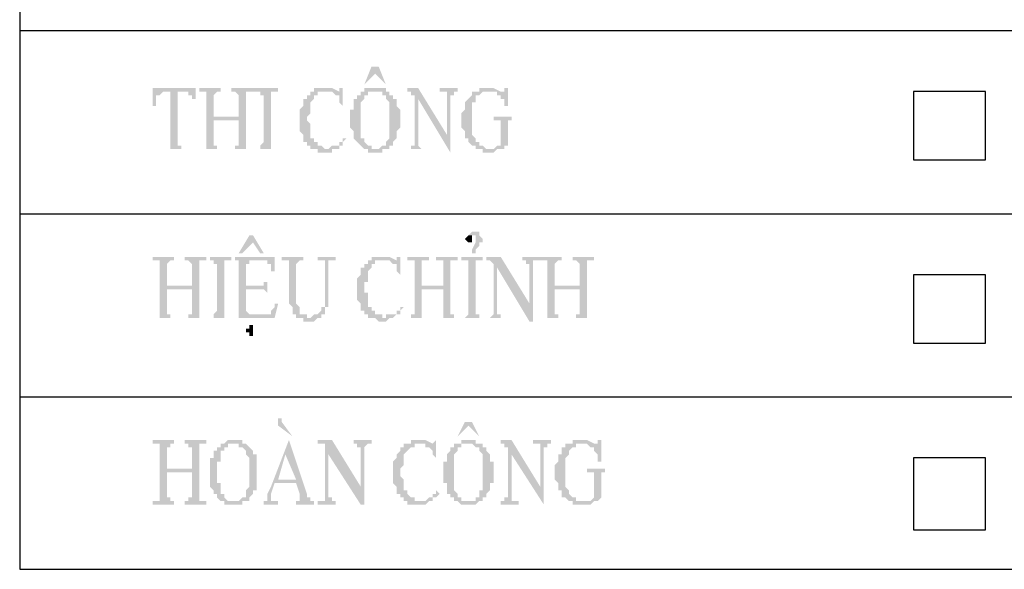
# Model space of a CAD drawing. Units: inches. Extents: x -369 to 780, y 39 to 2347.
# Drawn here: x 680 to 713, y 1772 to 1790 of the extents above; entities that cross this region are included whole.
import ezdxf

# ---------------------------------------------------------------- set-up
doc = ezdxf.new("R2010")
doc.units = ezdxf.units.IN
doc.header["$MEASUREMENT"] = 0

msp = doc.modelspace()

# ---------------------------------------------------------------- hatches: boundary and pattern name
for points in [[(691.641, 1788.564), (691.401, 1788.564), (691.161, 1787.964), (691.161, 1787.964), (691.521, 1788.324)], [(691.641, 1788.564), (691.521, 1788.324), (691.881, 1787.964), (691.881, 1787.964)], [(685.521, 1787.844), (684.081, 1787.844), (684.081, 1787.244), (684.201, 1787.244), (684.201, 1787.484), (684.201, 1787.604), (684.321, 1787.604), (684.441, 1787.724), (685.161, 1787.724)], [(685.521, 1787.844), (685.161, 1787.724), (685.281, 1787.724), (685.281, 1787.604), (685.401, 1787.604), (685.401, 1787.484), (685.521, 1787.484), (685.521, 1787.244), (685.521, 1787.244)], [(686.361, 1787.844), (685.641, 1787.844), (685.641, 1787.724), (685.881, 1787.724), (685.881, 1787.604), (685.881, 1786.164), (685.881, 1785.924), (685.881, 1785.804), (685.641, 1785.804), (686.361, 1785.804), (686.241, 1785.804), (686.241, 1785.924), (686.121, 1785.924), (686.121, 1786.044), (686.121, 1786.764), (686.961, 1786.764), (686.121, 1786.884), (686.121, 1787.604), (686.121, 1787.604), (686.241, 1787.724), (686.361, 1787.724)], [(687.441, 1787.844), (686.721, 1787.844), (686.721, 1787.724), (686.841, 1787.724), (686.961, 1787.604), (686.961, 1786.884), (686.121, 1786.884), (686.961, 1786.764), (686.961, 1786.164), (686.961, 1785.924), (686.841, 1785.924), (686.841, 1785.804), (686.721, 1785.804), (687.441, 1785.804), (687.201, 1785.804), (687.201, 1785.924), (687.201, 1786.044), (687.201, 1787.604), (687.201, 1787.724), (687.441, 1787.724)], [(688.281, 1787.844), (687.441, 1787.844), (687.441, 1787.724), (687.681, 1787.724), (687.681, 1787.604), (687.801, 1787.604), (687.801, 1786.044), (687.801, 1786.044), (687.681, 1785.924), (687.681, 1785.804), (687.441, 1785.804), (688.281, 1785.804), (688.041, 1785.804), (688.041, 1785.924), (688.041, 1786.044), (688.041, 1787.484), (688.041, 1787.604), (688.041, 1787.724), (688.281, 1787.724)], [(690.441, 1787.844), (690.321, 1787.844), (690.321, 1787.724), (689.481, 1787.724), (690.081, 1787.724), (690.201, 1787.604), (690.321, 1787.604), (690.321, 1787.484), (690.321, 1787.364), (690.321, 1787.364), (690.441, 1787.244), (690.441, 1787.124), (690.441, 1787.124)], [(689.841, 1787.844), (689.481, 1787.844), (689.481, 1787.724), (690.321, 1787.724), (690.081, 1787.844), (689.961, 1787.844)], [(691.521, 1787.844), (691.161, 1787.844), (691.161, 1787.724), (691.041, 1787.724), (691.041, 1787.604), (690.921, 1787.604), (690.921, 1787.484), (690.801, 1787.484), (690.801, 1787.364), (690.801, 1787.244), (690.801, 1787.124), (690.681, 1787.124), (690.681, 1787.004), (690.681, 1786.884), (690.681, 1786.764), (690.681, 1786.524), (690.681, 1786.524), (690.801, 1786.404), (690.801, 1786.284), (690.801, 1786.164), (690.801, 1786.164), (690.921, 1786.044), (690.921, 1786.044), (691.041, 1785.924), (691.041, 1785.924), (691.161, 1785.804), (691.521, 1785.804), (691.401, 1785.804), (691.401, 1785.924), (691.281, 1785.924), (691.161, 1786.044), (691.161, 1786.164), (691.041, 1786.164), (691.041, 1786.284), (691.041, 1786.404), (691.041, 1786.524), (691.041, 1786.764), (691.041, 1786.884), (691.041, 1787.124), (691.041, 1787.244), (691.041, 1787.364), (691.041, 1787.364), (691.161, 1787.484), (691.161, 1787.604), (691.281, 1787.604), (691.281, 1787.724), (691.881, 1787.724), (691.881, 1787.844), (691.641, 1787.844)], [(692.961, 1787.844), (692.601, 1787.844), (692.601, 1787.724), (692.721, 1787.724), (692.721, 1787.604), (692.841, 1787.604), (692.961, 1787.484), (694.041, 1785.684), (693.921, 1786.284)], [(694.281, 1787.844), (693.681, 1787.844), (693.681, 1787.724), (693.921, 1787.724), (693.921, 1787.604), (693.921, 1787.484), (693.921, 1786.284), (694.041, 1785.684), (694.041, 1787.364), (694.041, 1787.604), (694.161, 1787.604), (694.161, 1787.724), (694.281, 1787.724)], [(695.961, 1787.844), (695.841, 1787.844), (695.841, 1787.724), (694.881, 1787.724), (695.601, 1787.724), (695.601, 1787.604), (695.721, 1787.604), (695.721, 1787.484), (695.841, 1787.484), (695.841, 1787.364), (695.841, 1787.244), (695.961, 1787.244)], [(695.241, 1787.844), (695.001, 1787.844), (695.001, 1787.724), (694.881, 1787.724), (695.721, 1787.724), (695.481, 1787.844), (695.361, 1787.844)], [(684.921, 1787.724), (684.681, 1787.724), (684.681, 1786.164), (684.681, 1785.924), (684.681, 1785.804), (684.441, 1785.804), (685.161, 1785.804), (685.041, 1785.804), (685.041, 1785.924), (684.921, 1785.924), (684.921, 1786.044), (684.921, 1786.044)], [(689.481, 1787.724), (689.361, 1787.724), (689.361, 1787.604), (689.241, 1787.604), (689.241, 1787.484), (689.121, 1787.484), (689.121, 1787.364), (689.121, 1787.244), (689.121, 1787.244), (689.001, 1787.124), (689.001, 1787.004), (689.001, 1786.884), (689.001, 1786.764), (689.001, 1786.524), (689.001, 1786.404), (689.001, 1786.404), (689.121, 1786.284), (689.121, 1786.164), (689.121, 1786.044), (689.241, 1786.044), (689.241, 1785.924), (689.361, 1785.924), (689.361, 1785.804), (689.961, 1785.804), (689.841, 1785.804), (689.721, 1785.924), (689.601, 1785.924), (689.601, 1786.044), (689.481, 1786.044), (689.481, 1786.164), (689.361, 1786.164), (689.361, 1786.284), (689.361, 1786.404), (689.361, 1786.524), (689.361, 1786.644), (689.241, 1786.764), (689.241, 1786.884), (689.361, 1787.004), (689.361, 1787.124), (689.361, 1787.244), (689.361, 1787.364), (689.361, 1787.364), (689.481, 1787.484), (689.481, 1787.604), (689.601, 1787.604), (689.601, 1787.724), (689.841, 1787.724)], [(691.881, 1787.724), (691.521, 1787.724), (691.761, 1787.724), (691.761, 1787.604), (691.881, 1787.604), (691.881, 1787.484), (691.881, 1787.484), (692.001, 1787.364), (692.001, 1787.244), (692.001, 1787.124), (692.001, 1786.884), (692.001, 1786.764), (692.001, 1786.644), (692.001, 1786.524), (692.001, 1786.404), (692.001, 1786.284), (692.001, 1786.164), (692.001, 1786.164), (691.881, 1786.044), (691.881, 1785.924), (691.761, 1785.924), (691.641, 1785.804), (691.161, 1785.804), (691.281, 1785.804), (691.281, 1785.684), (691.761, 1785.684), (691.761, 1785.804), (692.001, 1785.804), (692.001, 1785.924), (692.121, 1785.924), (692.121, 1786.044), (692.121, 1786.044), (692.241, 1786.164), (692.241, 1786.284), (692.241, 1786.404), (692.241, 1786.404), (692.361, 1786.524), (692.361, 1786.644), (692.361, 1786.764), (692.361, 1786.884), (692.361, 1787.004), (692.361, 1787.124), (692.361, 1787.124), (692.241, 1787.244), (692.241, 1787.364), (692.241, 1787.484), (692.121, 1787.484), (692.121, 1787.604), (692.001, 1787.604), (692.001, 1787.724), (692.001, 1787.724)], [(692.841, 1787.604), (692.841, 1786.164), (692.841, 1786.044), (692.841, 1785.924), (692.721, 1785.924), (692.721, 1785.804), (692.601, 1785.804), (693.201, 1785.804), (693.081, 1785.804), (692.961, 1785.924), (692.961, 1786.044), (692.961, 1786.164), (692.961, 1787.484)], [(694.881, 1787.724), (694.761, 1787.724), (694.761, 1787.604), (694.761, 1787.604), (694.641, 1787.484), (694.641, 1787.484), (694.521, 1787.364), (694.521, 1787.244), (694.521, 1787.124), (694.521, 1787.124), (694.401, 1787.004), (694.401, 1786.884), (694.401, 1786.764), (694.401, 1786.644), (694.401, 1786.524), (694.401, 1786.524), (694.521, 1786.404), (694.521, 1786.284), (694.521, 1786.164), (694.641, 1786.164), (694.641, 1786.044), (694.641, 1786.044), (694.761, 1785.924), (694.881, 1785.924), (694.881, 1785.804), (695.361, 1785.804), (695.241, 1785.804), (695.121, 1785.924), (695.001, 1785.924), (695.001, 1786.044), (694.881, 1786.044), (694.881, 1786.164), (694.881, 1786.164), (694.761, 1786.284), (694.761, 1786.404), (694.761, 1786.524), (694.761, 1786.644), (694.761, 1786.764), (694.761, 1786.884), (694.761, 1787.004), (694.761, 1787.124), (694.761, 1787.244), (694.761, 1787.364), (694.881, 1787.364), (694.881, 1787.484), (694.881, 1787.604), (695.001, 1787.604), (695.121, 1787.724), (695.361, 1787.724)], [(696.081, 1786.884), (695.481, 1786.884), (695.481, 1786.764), (695.721, 1786.764), (695.721, 1786.644), (695.721, 1786.044), (695.721, 1785.924), (695.601, 1785.924), (695.481, 1785.804), (694.881, 1785.804), (695.121, 1785.804), (695.121, 1785.684), (695.481, 1785.684), (695.601, 1785.804), (695.841, 1785.804), (695.841, 1785.924), (695.961, 1785.924), (695.961, 1786.644), (695.961, 1786.764), (696.081, 1786.764)], [(690.441, 1786.164), (690.441, 1786.044), (690.321, 1786.044), (690.321, 1785.924), (690.081, 1785.924), (689.961, 1785.804), (689.361, 1785.804), (689.601, 1785.804), (689.601, 1785.684), (690.081, 1785.684), (690.081, 1785.804), (690.321, 1785.804), (690.321, 1785.924), (690.441, 1785.924), (690.441, 1786.044), (690.561, 1786.164)], [(687.441, 1782.924), (687.321, 1782.924), (686.961, 1782.324), (687.081, 1782.324), (687.441, 1782.684)], [(687.441, 1782.924), (687.441, 1782.684), (687.681, 1782.324), (687.801, 1782.324)], [(694.641, 1782.924), (694.641, 1782.924), (694.521, 1782.804), (694.521, 1782.804), (694.641, 1782.684), (694.761, 1782.684), (694.761, 1782.804), (694.761, 1782.924), (694.761, 1782.924)], [(694.881, 1783.044), (694.761, 1783.044), (694.641, 1782.924), (694.881, 1782.924), (694.881, 1782.804), (694.881, 1782.684), (694.881, 1782.684), (694.761, 1782.444), (694.761, 1782.324), (694.881, 1782.324), (694.881, 1782.444), (694.881, 1782.444), (695.001, 1782.564), (695.001, 1782.684), (695.121, 1782.684), (695.121, 1782.804), (695.121, 1782.804), (695.001, 1782.924), (695.001, 1783.044), (694.881, 1783.044)], [(684.801, 1782.204), (684.081, 1782.204), (684.081, 1782.084), (684.321, 1782.084), (684.321, 1781.964), (684.321, 1780.524), (684.321, 1780.284), (684.321, 1780.164), (684.081, 1780.164), (684.801, 1780.164), (684.681, 1780.164), (684.681, 1780.284), (684.561, 1780.284), (684.561, 1781.124), (685.401, 1781.124), (684.561, 1781.244), (684.561, 1781.964), (684.561, 1781.964), (684.681, 1782.084), (684.801, 1782.084)], [(685.881, 1782.204), (685.161, 1782.204), (685.161, 1782.084), (685.281, 1782.084), (685.401, 1781.964), (685.401, 1781.244), (684.561, 1781.244), (685.401, 1781.124), (685.401, 1780.524), (685.401, 1780.284), (685.281, 1780.284), (685.281, 1780.164), (685.161, 1780.164), (685.881, 1780.164), (685.641, 1780.164), (685.641, 1780.284), (685.641, 1781.964), (685.641, 1782.084), (685.881, 1782.084)], [(686.721, 1782.204), (686.001, 1782.204), (686.001, 1782.084), (686.121, 1782.084), (686.121, 1781.964), (686.241, 1781.964), (686.241, 1780.404), (686.121, 1780.284), (686.121, 1780.164), (686.001, 1780.164), (686.721, 1780.164), (686.481, 1780.164), (686.481, 1780.284), (686.481, 1781.844), (686.481, 1781.964), (686.481, 1782.084), (686.721, 1782.084)], [(688.161, 1782.204), (686.841, 1782.204), (686.841, 1782.084), (687.921, 1782.084), (687.921, 1781.964), (688.041, 1781.964), (688.041, 1781.844), (688.041, 1781.724), (688.161, 1781.724)], [(686.961, 1782.084), (686.961, 1781.964), (686.961, 1780.284), (687.681, 1780.284), (687.321, 1780.284), (687.201, 1780.404), (687.201, 1781.124), (687.681, 1781.124), (687.201, 1781.244), (687.201, 1781.964), (687.321, 1781.964), (687.321, 1782.084), (687.681, 1782.084)], [(689.121, 1782.204), (688.401, 1782.204), (688.401, 1782.084), (688.641, 1782.084), (688.641, 1781.964), (688.641, 1780.764), (688.641, 1780.644), (688.641, 1780.644), (688.761, 1780.524), (688.761, 1780.404), (688.761, 1780.284), (688.881, 1780.284), (688.881, 1780.164), (689.121, 1780.164), (689.121, 1780.044), (689.481, 1780.044), (689.601, 1780.164), (689.721, 1780.164), (689.241, 1780.164), (689.241, 1780.284), (689.001, 1780.284), (689.001, 1780.404), (689.001, 1780.524), (689.001, 1780.524), (688.881, 1780.644), (688.881, 1780.764), (688.881, 1781.964), (688.881, 1781.964), (689.001, 1782.084), (689.121, 1782.084)], [(690.201, 1782.204), (689.601, 1782.204), (689.601, 1782.084), (689.841, 1782.084), (689.841, 1781.964), (689.841, 1781.844), (689.841, 1780.884), (689.841, 1780.764), (689.841, 1780.644), (689.841, 1780.524), (689.721, 1780.524), (689.721, 1780.404), (689.721, 1780.404), (689.601, 1780.284), (689.481, 1780.284), (689.361, 1780.164), (689.721, 1780.164), (689.721, 1780.284), (689.841, 1780.284), (689.841, 1780.404), (689.841, 1780.524), (689.961, 1780.524), (689.961, 1780.644), (689.961, 1780.884), (689.961, 1781.724), (689.961, 1781.964), (689.961, 1782.084), (690.201, 1782.084)], [(691.401, 1782.084), (691.281, 1782.084), (691.281, 1781.964), (691.161, 1781.964), (691.161, 1781.844), (691.041, 1781.844), (691.041, 1781.724), (691.041, 1781.604), (691.041, 1781.604), (690.921, 1781.484), (690.921, 1781.364), (690.921, 1781.244), (690.921, 1781.124), (690.921, 1780.884), (690.921, 1780.764), (690.921, 1780.764), (691.041, 1780.644), (691.041, 1780.524), (691.041, 1780.404), (691.161, 1780.404), (691.161, 1780.284), (691.281, 1780.284), (691.281, 1780.164), (691.881, 1780.164), (691.761, 1780.164), (691.761, 1780.284), (691.521, 1780.284), (691.521, 1780.404), (691.401, 1780.404), (691.401, 1780.524), (691.281, 1780.524), (691.281, 1780.644), (691.281, 1780.764), (691.281, 1781.004), (691.161, 1781.004), (691.161, 1781.124), (691.161, 1781.364), (691.281, 1781.364), (691.281, 1781.484), (691.281, 1781.604), (691.281, 1781.724), (691.281, 1781.724), (691.401, 1781.844), (691.401, 1781.964), (691.521, 1781.964), (691.521, 1782.084), (691.761, 1782.084)], [(692.361, 1782.204), (692.241, 1782.204), (692.241, 1782.084), (691.401, 1782.084), (692.001, 1782.084), (692.121, 1781.964), (692.241, 1781.964), (692.241, 1781.844), (692.241, 1781.724), (692.241, 1781.724), (692.361, 1781.604), (692.361, 1781.484), (692.361, 1781.484)], [(691.761, 1782.204), (691.401, 1782.204), (691.401, 1782.084), (692.241, 1782.084), (692.001, 1782.204), (691.881, 1782.204)], [(693.321, 1782.204), (692.601, 1782.204), (692.601, 1782.084), (692.841, 1782.084), (692.841, 1781.964), (692.841, 1780.524), (692.841, 1780.284), (692.721, 1780.284), (692.721, 1780.164), (692.601, 1780.164), (693.321, 1780.164), (693.081, 1780.164), (693.081, 1780.284), (693.081, 1781.124), (693.801, 1781.124), (693.081, 1781.244), (693.081, 1781.964), (693.081, 1782.084), (693.321, 1782.084)], [(694.281, 1782.204), (693.561, 1782.204), (693.561, 1782.084), (693.801, 1782.084), (693.801, 1781.964), (693.801, 1781.244), (693.081, 1781.244), (693.801, 1781.124), (693.801, 1780.524), (693.801, 1780.284), (693.801, 1780.164), (693.561, 1780.164), (694.281, 1780.164), (694.161, 1780.164), (694.161, 1780.284), (694.041, 1780.284), (694.041, 1781.964), (694.041, 1782.084), (694.281, 1782.084)], [(695.121, 1782.204), (694.401, 1782.204), (694.401, 1782.084), (694.641, 1782.084), (694.641, 1781.964), (694.641, 1780.284), (694.641, 1780.284), (694.521, 1780.164), (694.401, 1780.164), (695.121, 1780.164), (695.001, 1780.164), (695.001, 1780.284), (694.881, 1780.284), (694.881, 1781.844), (694.881, 1781.964), (694.881, 1782.084), (695.121, 1782.084)], [(695.721, 1782.204), (695.241, 1782.204), (695.241, 1782.084), (695.361, 1782.084), (695.481, 1781.964), (695.481, 1781.964), (695.601, 1781.844), (696.681, 1780.044), (696.681, 1780.644)], [(695.481, 1781.964), (695.481, 1780.524), (695.481, 1780.284), (695.481, 1780.284), (695.361, 1780.164), (695.241, 1780.164), (695.841, 1780.164), (695.721, 1780.164), (695.721, 1780.284), (695.601, 1780.284), (695.601, 1780.404), (695.601, 1781.844)], [(697.041, 1782.204), (696.441, 1782.204), (696.441, 1782.084), (696.561, 1782.084), (696.561, 1781.964), (696.681, 1781.964), (696.681, 1781.844), (696.681, 1780.044), (696.801, 1780.044), (696.801, 1781.844), (696.801, 1781.964), (696.801, 1782.084), (697.041, 1782.084)], [(697.761, 1782.204), (697.041, 1782.204), (697.041, 1782.084), (697.281, 1782.084), (697.281, 1781.964), (697.281, 1780.524), (697.281, 1780.284), (697.281, 1780.164), (697.041, 1780.164), (697.761, 1780.164), (697.641, 1780.164), (697.641, 1780.284), (697.521, 1780.284), (697.521, 1781.124), (698.361, 1781.124), (697.521, 1781.244), (697.521, 1781.964), (697.521, 1781.964), (697.641, 1782.084), (697.761, 1782.084)], [(698.841, 1782.204), (698.121, 1782.204), (698.121, 1782.084), (698.241, 1782.084), (698.361, 1781.964), (698.361, 1781.244), (697.521, 1781.244), (698.361, 1781.124), (698.361, 1780.524), (698.361, 1780.284), (698.241, 1780.284), (698.241, 1780.164), (698.121, 1780.164), (698.841, 1780.164), (698.601, 1780.164), (698.601, 1780.284), (698.601, 1781.964), (698.601, 1782.084), (698.841, 1782.084)], [(687.921, 1781.604), (687.921, 1781.364), (687.801, 1781.364), (687.801, 1781.244), (687.201, 1781.244), (687.681, 1781.124), (687.801, 1781.124), (687.921, 1781.004), (687.921, 1780.884), (687.921, 1780.884)], [(688.281, 1780.644), (688.161, 1780.644), (688.161, 1780.524), (688.161, 1780.524), (688.041, 1780.404), (688.041, 1780.284), (686.961, 1780.284), (686.961, 1780.164), (686.841, 1780.164), (688.161, 1780.164)], [(692.361, 1780.524), (692.361, 1780.404), (692.241, 1780.404), (692.241, 1780.284), (691.881, 1780.284), (691.881, 1780.164), (691.281, 1780.164), (691.521, 1780.164), (691.641, 1780.044), (691.881, 1780.044), (692.001, 1780.164), (692.121, 1780.164), (692.241, 1780.284), (692.361, 1780.284), (692.361, 1780.404), (692.481, 1780.524)], [(687.321, 1779.924), (687.321, 1779.804), (687.201, 1779.804), (687.201, 1779.684), (687.321, 1779.684), (687.321, 1779.564), (687.441, 1779.564), (687.441, 1779.684), (687.441, 1779.804), (687.441, 1779.924)], [(688.761, 1776.204), (688.761, 1776.204), (688.281, 1776.564), (688.281, 1776.684), (688.281, 1776.804), (688.401, 1776.804), (688.401, 1776.684), (688.401, 1776.684), (688.761, 1776.204)], [(694.761, 1776.684), (694.521, 1776.684), (694.281, 1776.204), (694.281, 1776.204), (694.641, 1776.564)], [(694.761, 1776.684), (694.641, 1776.564), (695.001, 1776.204), (695.001, 1776.204)], [(684.801, 1776.084), (684.081, 1776.084), (684.081, 1775.964), (684.321, 1775.964), (684.321, 1775.844), (684.321, 1775.724), (684.321, 1774.284), (684.321, 1774.164), (684.321, 1774.044), (684.081, 1774.044), (684.081, 1773.924), (684.801, 1773.924), (684.801, 1774.044), (684.681, 1774.044), (684.681, 1774.164), (684.561, 1774.164), (684.561, 1774.284), (684.561, 1775.004), (685.401, 1775.004), (684.561, 1775.124), (684.561, 1775.724), (684.561, 1775.844), (684.681, 1775.844), (684.681, 1775.964), (684.801, 1775.964)], [(685.881, 1776.084), (685.161, 1776.084), (685.161, 1775.964), (685.281, 1775.964), (685.281, 1775.844), (685.401, 1775.844), (685.401, 1775.724), (685.401, 1775.124), (684.561, 1775.124), (685.401, 1775.004), (685.401, 1774.284), (685.401, 1774.164), (685.281, 1774.164), (685.281, 1774.044), (685.161, 1774.044), (685.161, 1773.924), (685.881, 1773.924), (685.881, 1774.044), (685.641, 1774.044), (685.641, 1774.164), (685.641, 1774.284), (685.641, 1775.724), (685.641, 1775.844), (685.641, 1775.964), (685.881, 1775.964)], [(686.841, 1776.084), (686.601, 1776.084), (686.481, 1775.964), (686.361, 1775.964), (686.361, 1775.844), (686.241, 1775.844), (686.241, 1775.724), (686.121, 1775.724), (686.121, 1775.604), (686.121, 1775.484), (686.001, 1775.484), (686.001, 1775.364), (686.001, 1775.244), (686.001, 1775.004), (686.001, 1774.884), (686.001, 1774.764), (686.001, 1774.644), (686.001, 1774.524), (686.001, 1774.524), (686.121, 1774.404), (686.121, 1774.284), (686.241, 1774.284), (686.241, 1774.164), (686.241, 1774.164), (686.361, 1774.044), (686.841, 1774.044), (686.601, 1774.044), (686.481, 1774.164), (686.481, 1774.284), (686.361, 1774.284), (686.361, 1774.404), (686.361, 1774.524), (686.361, 1774.644), (686.241, 1774.644), (686.241, 1774.764), (686.241, 1774.884), (686.241, 1775.124), (686.241, 1775.244), (686.241, 1775.364), (686.361, 1775.364), (686.361, 1775.484), (686.361, 1775.604), (686.361, 1775.724), (686.481, 1775.724), (686.481, 1775.844), (686.601, 1775.844), (686.601, 1775.964), (687.201, 1775.964), (687.081, 1775.964), (687.081, 1776.084), (686.841, 1776.084)], [(687.201, 1775.964), (686.841, 1775.964), (686.961, 1775.964), (686.961, 1775.844), (687.081, 1775.844), (687.201, 1775.724), (687.201, 1775.604), (687.201, 1775.604), (687.321, 1775.484), (687.321, 1775.364), (687.321, 1775.244), (687.321, 1775.124), (687.321, 1775.004), (687.321, 1774.764), (687.321, 1774.644), (687.321, 1774.524), (687.321, 1774.524), (687.201, 1774.404), (687.201, 1774.284), (687.201, 1774.164), (687.081, 1774.164), (686.961, 1774.044), (686.361, 1774.044), (686.481, 1774.044), (686.481, 1773.924), (687.081, 1773.924), (687.081, 1774.044), (687.321, 1774.044), (687.321, 1774.164), (687.321, 1774.164), (687.441, 1774.284), (687.441, 1774.404), (687.561, 1774.404), (687.561, 1774.524), (687.561, 1774.644), (687.561, 1774.764), (687.561, 1774.884), (687.561, 1775.004), (687.561, 1775.124), (687.561, 1775.244), (687.561, 1775.364), (687.561, 1775.484), (687.561, 1775.604), (687.441, 1775.604), (687.441, 1775.724), (687.441, 1775.724), (687.321, 1775.844), (687.321, 1775.844), (687.201, 1775.964)], [(688.641, 1776.084), (688.641, 1776.084), (688.041, 1774.524), (687.921, 1774.284), (687.921, 1774.164), (687.921, 1774.044), (687.801, 1774.044), (687.801, 1773.924), (688.281, 1773.924), (688.281, 1774.044), (688.041, 1774.044), (688.041, 1774.164), (688.041, 1774.284), (688.161, 1774.644), (688.881, 1774.644), (688.281, 1774.764), (688.521, 1775.604)], [(688.641, 1776.084), (688.521, 1775.604), (688.881, 1774.764), (688.281, 1774.764), (688.881, 1774.644), (689.001, 1774.284), (689.001, 1774.164), (689.001, 1774.044), (688.881, 1774.044), (688.881, 1773.924), (689.481, 1773.924), (689.481, 1774.044), (689.361, 1774.044), (689.361, 1774.164), (689.241, 1774.164), (689.241, 1774.284)], [(690.081, 1776.084), (689.601, 1776.084), (689.601, 1775.964), (689.841, 1775.964), (689.841, 1775.844), (689.841, 1775.844), (689.961, 1775.604), (691.041, 1773.924), (691.041, 1774.524)], [(691.401, 1776.084), (690.801, 1776.084), (690.801, 1775.964), (690.921, 1775.964), (690.921, 1775.844), (691.041, 1775.844), (691.041, 1775.604), (691.041, 1773.924), (691.161, 1773.924), (691.161, 1775.604), (691.161, 1775.724), (691.161, 1775.844), (691.161, 1775.844), (691.281, 1775.964), (691.401, 1775.964)], [(692.601, 1775.964), (692.481, 1775.964), (692.481, 1775.844), (692.361, 1775.844), (692.361, 1775.724), (692.361, 1775.724), (692.241, 1775.604), (692.241, 1775.484), (692.241, 1775.484), (692.121, 1775.364), (692.121, 1775.244), (692.121, 1775.124), (692.121, 1775.004), (692.121, 1774.884), (692.121, 1774.764), (692.121, 1774.644), (692.121, 1774.644), (692.241, 1774.524), (692.241, 1774.404), (692.241, 1774.284), (692.361, 1774.284), (692.361, 1774.164), (692.481, 1774.164), (692.481, 1774.044), (693.081, 1774.044), (692.841, 1774.044), (692.841, 1774.164), (692.721, 1774.164), (692.601, 1774.284), (692.601, 1774.404), (692.481, 1774.404), (692.481, 1774.524), (692.481, 1774.644), (692.481, 1774.764), (692.481, 1774.764), (692.361, 1774.884), (692.361, 1775.004), (692.361, 1775.124), (692.361, 1775.124), (692.481, 1775.244), (692.481, 1775.364), (692.481, 1775.484), (692.481, 1775.604), (692.481, 1775.604), (692.601, 1775.724), (692.601, 1775.724), (692.721, 1775.844), (692.841, 1775.844), (692.841, 1775.964), (692.961, 1775.964)], [(693.561, 1776.084), (693.561, 1776.084), (693.441, 1775.964), (692.601, 1775.964), (693.201, 1775.964), (693.201, 1775.844), (693.321, 1775.844), (693.441, 1775.724), (693.441, 1775.604), (693.441, 1775.604), (693.561, 1775.484), (693.561, 1775.364), (693.561, 1775.364)], [(692.961, 1776.084), (692.721, 1776.084), (692.721, 1775.964), (692.601, 1775.964), (693.441, 1775.964), (693.201, 1776.084), (693.081, 1776.084)], [(694.641, 1776.084), (694.401, 1776.084), (694.401, 1775.964), (694.161, 1775.964), (694.161, 1775.844), (694.041, 1775.844), (694.041, 1775.724), (694.041, 1775.724), (693.921, 1775.604), (693.921, 1775.484), (693.921, 1775.364), (693.801, 1775.364), (693.801, 1775.244), (693.801, 1775.004), (693.801, 1774.884), (693.801, 1774.764), (693.801, 1774.644), (693.921, 1774.644), (693.921, 1774.524), (693.921, 1774.404), (693.921, 1774.284), (694.041, 1774.284), (694.041, 1774.164), (694.161, 1774.164), (694.161, 1774.044), (694.641, 1774.044), (694.401, 1774.044), (694.401, 1774.164), (694.281, 1774.164), (694.281, 1774.284), (694.281, 1774.284), (694.161, 1774.404), (694.161, 1774.524), (694.161, 1774.644), (694.161, 1774.764), (694.161, 1774.884), (694.161, 1775.124), (694.161, 1775.244), (694.161, 1775.364), (694.161, 1775.484), (694.161, 1775.604), (694.161, 1775.604), (694.281, 1775.724), (694.281, 1775.844), (694.401, 1775.844), (694.401, 1775.964), (695.001, 1775.964), (694.881, 1775.964), (694.881, 1776.084), (694.641, 1776.084)], [(695.001, 1775.964), (694.641, 1775.964), (694.761, 1775.964), (694.881, 1775.844), (695.001, 1775.844), (695.001, 1775.724), (695.001, 1775.724), (695.121, 1775.604), (695.121, 1775.484), (695.121, 1775.364), (695.121, 1775.244), (695.121, 1775.124), (695.121, 1775.004), (695.121, 1774.764), (695.121, 1774.644), (695.121, 1774.524), (695.121, 1774.404), (695.001, 1774.404), (695.001, 1774.284), (695.001, 1774.164), (694.881, 1774.164), (694.881, 1774.044), (694.281, 1774.044), (694.401, 1773.924), (694.881, 1773.924), (695.001, 1774.044), (695.121, 1774.044), (695.121, 1774.164), (695.241, 1774.164), (695.241, 1774.284), (695.241, 1774.284), (695.361, 1774.404), (695.361, 1774.524), (695.361, 1774.644), (695.481, 1774.644), (695.481, 1774.764), (695.481, 1774.884), (695.481, 1775.004), (695.481, 1775.124), (695.481, 1775.244), (695.481, 1775.364), (695.361, 1775.364), (695.361, 1775.484), (695.361, 1775.604), (695.361, 1775.604), (695.241, 1775.724), (695.241, 1775.844), (695.121, 1775.844), (695.121, 1775.964)], [(696.081, 1776.084), (695.721, 1776.084), (695.721, 1775.964), (695.841, 1775.964), (695.841, 1775.844), (695.961, 1775.844), (696.081, 1775.604), (697.161, 1773.924), (697.041, 1774.524)], [(697.401, 1776.084), (696.801, 1776.084), (696.801, 1775.964), (697.041, 1775.964), (697.041, 1775.844), (697.041, 1775.604), (697.041, 1774.524), (697.161, 1773.924), (697.161, 1775.604), (697.161, 1775.724), (697.161, 1775.844), (697.281, 1775.844), (697.281, 1775.964), (697.401, 1775.964)], [(698.001, 1775.964), (697.881, 1775.964), (697.881, 1775.844), (697.761, 1775.844), (697.761, 1775.724), (697.761, 1775.604), (697.641, 1775.604), (697.641, 1775.484), (697.641, 1775.364), (697.641, 1775.364), (697.521, 1775.244), (697.521, 1775.124), (697.521, 1775.004), (697.521, 1774.884), (697.521, 1774.764), (697.521, 1774.764), (697.641, 1774.644), (697.641, 1774.524), (697.641, 1774.404), (697.761, 1774.404), (697.761, 1774.284), (697.761, 1774.164), (697.881, 1774.164), (698.001, 1774.044), (698.481, 1774.044), (698.241, 1774.044), (698.241, 1774.164), (698.121, 1774.164), (698.001, 1774.284), (698.001, 1774.404), (698.001, 1774.404), (697.881, 1774.524), (697.881, 1774.644), (697.881, 1774.884), (697.881, 1775.004), (697.881, 1775.124), (697.881, 1775.364), (697.881, 1775.484), (697.881, 1775.484), (698.001, 1775.604), (698.001, 1775.724), (698.001, 1775.724), (698.121, 1775.844), (698.241, 1775.844), (698.241, 1775.964), (698.481, 1775.964)], [(699.081, 1776.084), (698.961, 1776.084), (698.961, 1775.964), (698.001, 1775.964), (698.601, 1775.964), (698.721, 1775.844), (698.841, 1775.844), (698.841, 1775.724), (698.841, 1775.724), (698.961, 1775.604), (698.961, 1775.364), (699.081, 1775.364)], [(698.361, 1776.084), (698.121, 1776.084), (698.121, 1775.964), (698.001, 1775.964), (698.841, 1775.964), (698.601, 1776.084), (698.481, 1776.084)], [(689.841, 1775.844), (689.841, 1774.404), (689.841, 1774.284), (689.841, 1774.164), (689.841, 1774.044), (689.601, 1774.044), (689.601, 1773.924), (690.201, 1773.924), (690.201, 1774.044), (690.081, 1774.044), (690.081, 1774.164), (689.961, 1774.164), (689.961, 1774.284), (689.961, 1775.604)], [(695.961, 1775.844), (695.961, 1774.404), (695.961, 1774.284), (695.961, 1774.164), (695.841, 1774.164), (695.841, 1774.044), (695.721, 1774.044), (695.721, 1773.924), (696.321, 1773.924), (696.321, 1774.044), (696.081, 1774.044), (696.081, 1774.164), (696.081, 1774.284), (696.081, 1775.604)], [(699.201, 1775.124), (698.601, 1775.124), (698.601, 1775.004), (698.841, 1775.004), (698.841, 1774.884), (698.841, 1774.764), (698.841, 1774.164), (698.841, 1774.164), (698.721, 1774.044), (698.001, 1774.044), (698.121, 1774.044), (698.121, 1773.924), (698.721, 1773.924), (698.841, 1774.044), (698.961, 1774.044), (699.081, 1774.164), (699.081, 1774.764), (699.081, 1774.884), (699.081, 1775.004), (699.201, 1775.004)], [(693.561, 1774.404), (693.561, 1774.284), (693.441, 1774.284), (693.441, 1774.164), (693.321, 1774.164), (693.201, 1774.044), (692.481, 1774.044), (692.601, 1774.044), (692.601, 1773.924), (693.201, 1773.924), (693.321, 1774.044), (693.441, 1774.044), (693.441, 1774.164), (693.561, 1774.164), (693.681, 1774.284)]]:
    msp.add_hatch(color=256).paths.add_polyline_path(points, flags=0)

# ---------------------------------------------------------------- linework, layer by layer
at = {"color": 1}
msp.add_line((679.641, 1844.724), (679.641, 1771.764), dxfattribs=at)
for p, q in [((679.641, 1789.764), (742.881, 1789.764)), ((711.921, 1787.724), (709.521, 1787.724)), ((709.521, 1787.724), (709.521, 1785.444)), ((711.921, 1785.444), (711.921, 1787.724)), ((709.521, 1785.444), (711.921, 1785.444)), ((679.641, 1783.644), (742.881, 1783.644)), ((711.921, 1781.604), (709.521, 1781.604)), ((709.521, 1781.604), (709.521, 1779.324)), ((711.921, 1779.324), (711.921, 1781.604)), ((709.521, 1779.324), (711.921, 1779.324)), ((679.641, 1777.524), (742.881, 1777.524)), ((711.921, 1775.484), (709.521, 1775.484)), ((709.521, 1775.484), (709.521, 1773.084)), ((711.921, 1773.084), (711.921, 1775.484)), ((709.521, 1773.084), (711.921, 1773.084)), ((679.641, 1771.764), (742.521, 1771.764))]:
    msp.add_line(p, q)

doc.saveas('drawing.dxf')
